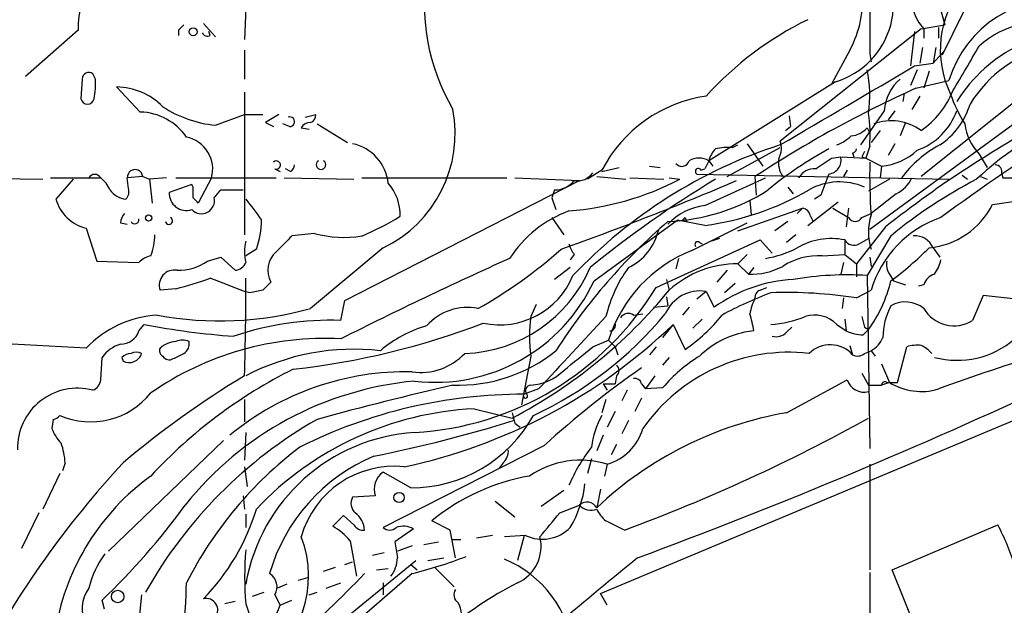
# Model space of a CAD drawing. Extents: x 0 to 75174, y -21324 to 128302.
# Drawn here: x 182 to 245, y 128110 to 128148 of the extents above; entities that cross this region are included whole.
import ezdxf

# ---------------------------------------------------------------- set-up
doc = ezdxf.new("R2010")
doc.units = 0
doc.header["$MEASUREMENT"] = 0
doc.layers.add('MAIN', color=5, linetype='CONTINUOUS')

msp = doc.modelspace()

# ---------------------------------------------------------------- linework, layer by layer
at = {"layer": 'MAIN'}
for p, q in [((236.1353, 128166.1314), (236.1353, 128145.8114)), ((240.4533, 128149.4521), (240.9613, 128147.6741)), ((196.088, 128148.7747), (196.0033, 128146.7427)), ((242.1467, 128148.5207), (240.792, 128145.7267)), ((193.3787, 128147.7587), (194.1407, 128146.9121)), ((239.4373, 128147.4201), (240.9613, 128147.6741)), ((185.3353, 128147.3354), (181.9487, 128144.3721)), ((191.77, 128147.3354), (191.77, 128146.9967)), ((193.802, 128146.9967), (193.7173, 128147.2507)), ((239.4373, 128147.4201), (230.378, 128140.2234)), ((239.014, 128147.2507), (238.76, 128145.0494)), ((239.6067, 128147.4201), (239.6067, 128146.8274)), ((240.538, 128147.5047), (240.538, 128146.8274)), ((196.0033, 128146.0654), (196.0033, 128144.2027)), ((234.8653, 128146.0654), (233.68, 128143.8641)), ((236.1353, 128145.8114), (236.22, 128145.3034)), ((239.522, 128146.2347), (239.3527, 128145.2187)), ((240.3687, 128146.2347), (240.1993, 128145.2187)), ((240.1993, 128145.2187), (240.9613, 128146.0654)), ((239.014, 128145.0494), (240.1993, 128145.2187)), ((186.436, 128144.2027), (186.2667, 128144.5414)), ((239.1833, 128144.7954), (238.76, 128143.7794)), ((239.9453, 128144.7107), (239.6067, 128143.6101)), ((185.5893, 128144.2027), (185.5047, 128142.9327)), ((233.934, 128144.0334), (225.806, 128138.9534)), ((239.0987, 128143.6101), (241.2153, 128144.1181)), ((247.142, 128144.1181), (239.4373, 128137.9374)), ((189.3147, 128142.0861), (187.7907, 128143.6947)), ((196.0033, 128143.3561), (196.0033, 128134.2121)), ((238.3367, 128143.2714), (238.252, 128142.7634)), ((247.4807, 128142.8481), (236.1353, 128134.5507)), ((239.3527, 128143.1021), (238.8447, 128142.2554)), ((194.1407, 128141.2394), (196.0033, 128141.9167)), ((196.0033, 128141.9167), (197.1887, 128141.9167)), ((199.898, 128141.7474), (200.5753, 128141.9167)), ((237.0667, 128142.1707), (235.5427, 128139.9694)), ((237.744, 128142.1707), (237.3207, 128141.5781)), ((197.358, 128141.4087), (197.866, 128141.1547)), ((198.882, 128141.1547), (198.4587, 128141.3241)), ((200.66, 128141.3241), (202.6073, 128140.1387)), ((230.9707, 128141.8321), (231.0553, 128141.1547)), ((238.4213, 128141.4087), (238.0827, 128140.5621)), ((199.644, 128141.0701), (200.152, 128140.9854)), ((230.7167, 128140.9007), (231.0553, 128141.1547)), ((235.966, 128141.0701), (236.1353, 128140.7314)), ((236.8127, 128140.9007), (236.22, 128140.1387)), ((227.33, 128139.8001), (227.6687, 128139.9694)), ((228.2613, 128140.0541), (229.2773, 128138.6147)), ((237.744, 128140.0541), (237.3207, 128139.2921)), ((226.9913, 128137.9374), (230.378, 128139.8001)), ((235.0347, 128139.4614), (235.1193, 128139.2074)), ((236.1353, 128139.8847), (235.8813, 128139.1227)), ((243.1627, 128139.3767), (243.6707, 128138.5301)), ((225.806, 128138.9534), (225.552, 128138.4454)), ((225.806, 128138.9534), (226.06, 128138.6147)), ((233.68, 128139.1227), (234.2727, 128139.2074)), ((234.2727, 128139.2074), (235.8813, 128139.1227)), ((235.6273, 128139.2074), (235.8813, 128139.1227)), ((235.8813, 128139.1227), (236.8973, 128138.6147)), ((197.9507, 128138.4454), (198.2893, 128138.2761)), ((198.9667, 128138.2761), (198.628, 128138.4454)), ((218.948, 128138.3607), (218.0167, 128137.7681)), ((218.948, 128138.2761), (220.0487, 128138.5301)), ((221.996, 128138.6147), (222.6733, 128138.5301)), ((225.044, 128138.1067), (241.2153, 128137.7681)), ((225.298, 128138.3607), (225.552, 128138.4454)), ((234.696, 128138.3607), (234.442, 128137.9374)), ((236.8973, 128138.6147), (236.8127, 128137.8527)), ((244.602, 128138.1067), (244.6867, 128137.8527)), ((178.816, 128137.8527), (183.0493, 128137.7681)), ((183.5573, 128137.8527), (186.7747, 128137.8527)), ((184.9967, 128137.7681), (183.896, 128136.4981)), ((189.484, 128137.9374), (188.468, 128137.8527)), ((188.5527, 128137.1754), (188.468, 128137.8527)), ((189.484, 128137.9374), (189.9073, 128137.7681)), ((191.008, 128137.8527), (189.9073, 128137.7681)), ((189.9073, 128137.7681), (190.0767, 128136.2441)), ((192.6167, 128137.4294), (191.1773, 128136.9214)), ((191.6007, 128137.8527), (198.0353, 128137.8527)), ((192.7013, 128137.2601), (192.6167, 128137.4294)), ((193.8867, 128137.8527), (193.04, 128136.2441)), ((198.5433, 128137.8527), (203.0307, 128137.7681)), ((202.438, 128129.9787), (217.5087, 128137.6834)), ((203.5387, 128137.8527), (212.852, 128137.8527)), ((213.36, 128137.8527), (217.5087, 128137.6834)), ((218.6093, 128137.9374), (220.472, 128137.7681)), ((220.726, 128137.8527), (222.9273, 128137.7681)), ((223.266, 128137.8527), (223.9433, 128137.7681)), ((225.552, 128136.0747), (229.4467, 128137.8527)), ((228.7693, 128137.9374), (228.854, 128136.7521)), ((237.4053, 128137.7681), (236.0507, 128137.0061)), ((242.062, 128138.0221), (242.4007, 128137.7681)), ((243.2473, 128137.9374), (243.6707, 128137.7681)), ((244.6867, 128137.8527), (274.066, 128137.9374)), ((194.056, 128136.5827), (194.4793, 128137.0907)), ((194.4793, 128137.0907), (195.9187, 128137.0907)), ((215.9, 128137.0907), (215.7307, 128136.5827)), ((230.886, 128137.2601), (231.2247, 128136.8367)), ((237.8287, 128136.8367), (236.22, 128135.5667)), ((244.0093, 128136.1594), (249.428, 128136.9214)), ((215.7307, 128136.5827), (215.9847, 128135.8207)), ((228.4307, 128136.4134), (228.5153, 128135.4821)), ((232.156, 128134.8047), (234.1033, 128136.3287)), ((233.0027, 128136.7521), (232.5793, 128136.4981)), ((227.6687, 128134.4661), (231.8173, 128135.9054)), ((231.8173, 128135.9054), (231.4787, 128135.5667)), ((233.7647, 128135.9054), (234.7807, 128135.3127)), ((234.7807, 128135.9054), (234.6113, 128134.7201)), ((235.6273, 128135.3127), (236.22, 128135.5667)), ((188.0447, 128134.9741), (188.468, 128134.8894)), ((215.7307, 128135.3127), (216.4927, 128134.2121)), ((218.44, 128131.2487), (223.774, 128135.1434)), ((225.552, 128134.8047), (223.774, 128135.1434)), ((224.282, 128135.3127), (224.3667, 128135.0587)), ((224.7053, 128133.1961), (228.2613, 128134.9741)), ((230.886, 128135.0587), (230.0393, 128134.4661)), ((232.3253, 128135.3974), (232.4947, 128135.0587)), ((185.8433, 128134.6354), (186.5207, 128132.5187)), ((200.4907, 128134.2967), (199.0513, 128134.1274)), ((237.1513, 128134.7201), (235.2887, 128132.3494)), ((222.4193, 128130.8254), (229.108, 128133.8734)), ((225.2133, 128133.7041), (225.3827, 128133.6194)), ((226.4833, 128133.9581), (225.9753, 128133.7887)), ((229.108, 128133.8734), (229.87, 128133.0267)), ((231.394, 128134.2121), (230.8013, 128133.7041)), ((234.5267, 128133.8734), (234.5267, 128132.9421)), ((235.458, 128133.6194), (236.0507, 128133.9581)), ((237.49, 128134.1274), (235.966, 128131.5874)), ((196.7653, 128133.2807), (196.088, 128132.8574)), ((204.8933, 128133.3654), (200.2367, 128129.4707)), ((240.1993, 128133.3654), (240.6227, 128132.7727)), ((186.5207, 128132.5187), (189.23, 128132.4341)), ((193.6327, 128132.5187), (194.4793, 128132.7727)), ((194.4793, 128132.7727), (195.4107, 128131.9261)), ((217.17, 128132.9421), (216.916, 128132.6034)), ((223.8587, 128132.6881), (223.6893, 128132.0107)), ((228.2613, 128132.9421), (227.6687, 128132.3494)), ((233.0873, 128132.8574), (234.5267, 128132.9421)), ((234.442, 128132.4341), (234.2727, 128131.6721)), ((234.5267, 128132.9421), (235.2887, 128132.3494)), ((236.1353, 128132.7727), (236.22, 128132.1801)), ((216.916, 128132.0954), (215.9, 128131.3334)), ((226.9913, 128131.9261), (226.314, 128131.1641)), ((227.6687, 128132.3494), (228.346, 128131.6721)), ((228.6847, 128132.0954), (228.346, 128131.6721)), ((235.2887, 128132.3494), (235.2887, 128131.5027)), ((223.0967, 128131.3334), (223.266, 128130.6561)), ((235.966, 128131.5874), (236.1353, 128120.4961)), ((237.4053, 128131.6721), (237.6593, 128131.2487)), ((237.6593, 128131.2487), (238.4213, 128130.9947)), ((191.6007, 128130.7407), (190.5847, 128130.6561)), ((196.342, 128130.4867), (196.0033, 128130.5714)), ((225.6367, 128130.5714), (225.044, 128130.0634)), ((225.6367, 128130.5714), (226.1447, 128129.5554)), ((227.4993, 128131.0794), (226.822, 128130.4867)), ((229.108, 128130.6561), (229.5313, 128130.8254)), ((235.2887, 128130.1481), (236.22, 128130.6561)), ((239.6067, 128130.9947), (239.268, 128130.9101)), ((202.184, 128128.7087), (202.438, 128129.9787)), ((223.0967, 128130.2327), (223.1813, 128129.6401)), ((234.442, 128130.1481), (234.3573, 128129.4707)), ((243.4167, 128130.3174), (242.7393, 128128.7087)), ((245.5333, 128130.0634), (243.4167, 128130.3174)), ((214.7147, 128129.7247), (214.376, 128128.9627)), ((222.25, 128129.5554), (223.1813, 128129.6401)), ((224.536, 128129.5554), (224.1127, 128129.0474)), ((220.98, 128129.0474), (221.5727, 128129.1321)), ((224.79, 128128.2007), (225.3827, 128128.7934)), ((234.5267, 128128.7934), (234.6113, 128128.0314)), ((189.23, 128128.0314), (189.5687, 128128.4547)), ((223.52, 128128.4547), (222.8427, 128127.6081)), ((223.52, 128128.4547), (224.282, 128126.8461)), ((228.6847, 128128.0314), (228.092, 128127.9467)), ((230.8013, 128127.9467), (231.14, 128128.2854)), ((234.0187, 128128.4547), (234.6113, 128128.0314)), ((235.712, 128127.7774), (236.0507, 128128.1161)), ((235.7967, 128128.2854), (236.0507, 128128.1161)), ((218.3553, 128127.0154), (219.3713, 128127.4387)), ((219.3713, 128127.4387), (219.7947, 128127.0154)), ((185.8433, 128126.9307), (181.102, 128127.1847)), ((219.7947, 128127.0154), (219.964, 128126.5074)), ((222.4193, 128127.0154), (221.996, 128126.5074)), ((234.8653, 128127.1001), (235.0347, 128126.5074)), ((235.7967, 128126.5921), (236.22, 128126.7614)), ((236.22, 128126.7614), (236.474, 128126.4227)), ((237.9133, 128124.7294), (238.506, 128127.0154)), ((186.7747, 128124.8987), (186.8593, 128126.3381)), ((188.1293, 128126.3381), (188.214, 128126.0841)), ((214.376, 128126.4227), (213.7833, 128123.2901)), ((223.266, 128126.3381), (222.8427, 128125.8301)), ((236.8973, 128125.9147), (237.4053, 128124.7294)), ((219.8793, 128125.1527), (219.7947, 128124.6447)), ((222.3347, 128125.1527), (221.742, 128124.3061)), ((230.8013, 128122.7821), (234.696, 128124.8987)), ((235.6273, 128125.3221), (236.0507, 128124.5601)), ((214.884, 128124.3061), (213.9527, 128123.9674)), ((219.0327, 128124.6447), (219.2867, 128124.2214)), ((219.0327, 128124.6447), (219.7947, 128124.6447)), ((220.5567, 128124.2214), (220.218, 128123.5441)), ((221.488, 128124.6447), (221.742, 128124.3061)), ((222.8427, 128124.3907), (221.742, 128124.3061)), ((236.0507, 128124.5601), (236.8973, 128124.5601)), ((237.4053, 128124.7294), (236.8973, 128124.5601)), ((237.236, 128124.7294), (237.9133, 128124.7294)), ((196.0033, 128123.6287), (196.0033, 128122.1894)), ((219.202, 128123.6287), (218.948, 128122.7821)), ((221.488, 128123.7134), (221.0647, 128122.8667)), ((210.7353, 128123.0361), (213.1907, 128122.4434)), ((183.7267, 128122.3587), (183.642, 128121.7661)), ((218.8633, 128111.1827), (246.5493, 128122.7821)), ((219.7947, 128122.8667), (219.2867, 128121.8507)), ((220.6413, 128122.2741), (220.218, 128121.4274)), ((213.36, 128122.1047), (213.6987, 128121.8507)), ((194.6487, 128121.0041), (187.2827, 128113.8921)), ((196.088, 128121.5121), (196.0033, 128119.7341)), ((219.0327, 128121.3427), (218.6093, 128120.3267)), ((215.2227, 128120.6654), (204.8933, 128115.4161)), ((219.8793, 128120.7501), (219.5407, 128120.0727)), ((218.2707, 128119.8187), (218.0167, 128118.8874)), ((184.4887, 128119.5647), (184.3193, 128119.0567)), ((196.0033, 128119.3107), (196.1727, 128118.0407)), ((212.598, 128119.5647), (212.344, 128119.2261)), ((219.2867, 128119.4801), (219.1173, 128118.7181)), ((236.1353, 128119.4801), (236.1353, 128112.7067)), ((184.15, 128118.8874), (183.0493, 128116.6014)), ((206.6713, 128117.9561), (204.8933, 128118.9721)), ((218.8633, 128117.8714), (218.6093, 128116.6861)), ((195.9187, 128117.4481), (196.0033, 128116.6014)), ((204.3853, 128117.4481), (202.946, 128117.3634)), ((216.4927, 128117.7867), (215.0533, 128116.7707)), ((212.09, 128117.1094), (213.36, 128116.0934)), ((216.2387, 128116.3474), (217.5087, 128116.8554)), ((182.7953, 128116.3474), (181.6947, 128114.0614)), ((196.088, 128116.2627), (196.088, 128115.4161)), ((202.3533, 128116.1781), (201.676, 128115.5007)), ((203.0307, 128115.5854), (202.3533, 128116.1781)), ((206.8407, 128115.3314), (205.6553, 128114.4847)), ((209.2113, 128115.2467), (208.026, 128115.8394)), ((220.3873, 128115.2467), (219.202, 128115.8394)), ((237.5747, 128112.7067), (244.348, 128115.5854)), ((209.55, 128113.4687), (209.2113, 128115.2467)), ((211.9207, 128114.9081), (210.9047, 128114.7387)), ((214.0373, 128114.9081), (212.6827, 128114.8234)), ((213.9527, 128114.9081), (213.5293, 128113.2994)), ((202.7767, 128114.5694), (203.2, 128112.2834)), ((206.756, 128114.2307), (205.8247, 128113.8921)), ((207.518, 128114.3154), (208.4493, 128114.4847)), ((209.296, 128114.6541), (209.8887, 128114.6541)), ((204.216, 128113.6381), (204.978, 128113.8074)), ((207.772, 128113.2994), (208.788, 128113.4687)), ((200.5753, 128108.0501), (207.01, 128113.2994)), ((201.0833, 128112.6221), (201.8453, 128112.8761)), ((202.438, 128113.0454), (202.946, 128113.2147)), ((204.47, 128112.7067), (205.232, 128112.7914)), ((206.6713, 128113.0454), (207.0947, 128112.7067)), ((208.1953, 128112.8761), (209.4653, 128111.6061)), ((206.756, 128112.4527), (196.088, 128103.2241)), ((199.4747, 128112.0294), (200.0673, 128112.1987)), ((236.1353, 128112.5374), (236.1353, 128107.9654)), ((239.0987, 128108.8967), (237.5747, 128112.7067)), ((198.7127, 128111.7754), (198.12, 128111.5214)), ((201.2527, 128111.5214), (202.184, 128111.8601)), ((204.8933, 128111.8601), (204.8933, 128111.0981)), ((189.3993, 128111.0981), (189.0607, 128107.7114)), ((196.5113, 128111.0134), (197.2733, 128111.2674)), ((197.9507, 128111.0981), (198.2893, 128110.4207)), ((200.152, 128111.0981), (200.66, 128111.2674)), ((219.2867, 128110.4207), (218.8633, 128111.1827)), ((187.0287, 128110.1667), (186.8593, 128110.7594)), ((195.4107, 128110.6747), (194.7333, 128110.5054)), ((196.088, 128110.5054), (196.6807, 128108.7274)), ((198.2893, 128110.4207), (199.0513, 128110.7594))]:
    msp.add_line(p, q, dxfattribs=at)
for centre, radius in [((192.709, 128147.2354), 0.2558), ((189.8468, 128135.2825), 0.201), ((205.9227, 128117.3412), 0.3312), ((187.8655, 128110.9841), 0.401)]:
    msp.add_circle(centre, radius, dxfattribs=at)
for centre, radius, start, end in [((232.4705, 128149.0058), 5.1834, 286.400457, 43.666435), ((220.7152, 128148.963), 13.1705, 169.339511, 210.616459), ((190.8183, 128147.5363), 5.4867, 144.504082, 182.098409), ((247.2006, 128146.0871), 6.538, 141.8095, 205.509952), ((228.973, 128149.2401), 6.6931, 331.68475, 6.17542), ((248.2776, 128141.9649), 7.3832, 82.36387, 163.044243), ((241.9754, 128149.56), 3.1922, 197.400173, 222.094877), ((276.5893, 128062.8548), 119.7133, 134.885375, 135.114625), ((241.5263, 128128.7899), 21.385, 115.987271, 137.989766), ((247.1429, 128141.9608), 5.9025, 72.477696, 132.401801), ((193.6327, 128147.3354), 0.3787, 206.558284, 296.558284), ((-477.3622, 128568.2319), 834.9648, 329.4191703, 329.6483521), ((249.9704, 128137.646), 9.7058, 115.530374, 148.180025), ((249.5494, 128138.3206), 8.1838, 102.204778, 148.520784), ((-1035.309, 130301.518), 2504.8465, 300.3509529, 300.5801348), ((186.0126, 128144.2028), 0.4233, 53.113861, 180.013536), ((228.4639, 128143.1697), 7.6762, 351.245723, 12.22691), ((181.3154, 128143.9064), 5.1292, 349.056798, 3.311688), ((240.0012, 128141.9735), 2.9411, 130.716032, 176.155473), ((187.7486, 128139.5043), 4.1906, 44.178203, 89.424382), ((268.9268, 128077.0556), 72.933, 114.140756, 123.408755), ((236.2079, 128145.567), 5.6748, 304.685894, 337.994791), ((251.0446, 128146.7354), 10.342, 199.569228, 211.549613), ((185.928, 128143.028), 0.4339, 192.687791, 347.312209), ((226.8853, 128134.2521), 8.9376, 98.030558, 152.632473), ((238.0965, 128143.8784), 4.6542, 302.872656, 343.981723), ((189.2128, 128138.3649), 3.7226, 34.574157, 88.431425), ((194.867, 128148.7455), 7.5412, 236.947594, 264.473192), ((324.7702, 127930.0063), 246.8296, 120.848162, 121.077365), ((200.1265, 128141.849), 0.4539, 284.051552, 8.578205), ((201.3771, 128140.7178), 8.15, 295.558917, 10.8748), ((226.5651, 128140.5622), 9.5942, 355.950634, 8.627386), ((281.5146, 128078.4927), 71.6214, 117.681269, 128.273365), ((237.7583, 128143.5957), 4.2133, 289.768169, 340.231832), ((198.9137, 128141.4616), 0.3086, 264.102776, 112.159978), ((200.2224, 128140.7457), 0.6632, 88.7644, 150.713784), ((237.5164, 128138.255), 3.2695, 54.018623, 110.165316), ((245.7145, 128141.7936), 3.5147, 187.676622, 223.444804), ((255.8984, 128124.2398), 18.6964, 113.321401, 133.649432), ((234.8515, 128142.0291), 1.4703, 273.841293, 319.28881), ((319.5613, 128028.6945), 132.6099, 122.274533, 126.486344), ((191.8568, 128138.4139), 2.106, 344.545644, 78.463312), ((202.3301, 128137.2011), 2.9187, 6.156144, 77.818044), ((240.104, 128109.8141), 31.685, 107.876087, 136.592646), ((229.2352, 128139.7577), 1.234, 329.03067, 22.171283), ((233.1012, 128142.4391), 2.6346, 290.380163, 314.566345), ((244.1247, 128133.4245), 7.4229, 118.150038, 143.376178), ((227.4336, 128138.5478), 1.6774, 135.886457, 166.006836), ((227.0338, 128136.4555), 3.3577, 84.939051, 103.862835), ((245.323, 128117.9855), 24.733, 118.528353, 129.424724), ((234.9922, 128139.7579), 0.2995, 278.157154, 351.842846), ((320.3669, 128097.0368), 94.6528, 153.313562, 153.5428), ((236.5445, 128142.4883), 3.8896, 275.204031, 312.72038), ((198.0494, 128138.6853), 0.2594, 247.636684, 135), ((198.6698, 128138.7421), 0.5526, 302.502209, 355.567893), ((200.914, 128138.6994), 0.3053, 123.684862, 56.315138), ((224.0703, 128139.0804), 0.4827, 217.87186, 344.745922), ((225.171, 128137.8952), 1.2341, 59.033059, 120.966941), ((232.0017, 128138.8689), 1.7271, 171.549939, 212.638355), ((63.8547, 128392.7724), 305.252, 303.57418, 303.803373), ((233.3913, 128139.0035), 0.9047, 277.583762, 13.025472), ((275.1702, 128138.1506), 39.0415, 178.946085, 183.919242), ((244.1681, 128138.2443), 0.4552, 342.404942, 88.665732), ((186.3937, 128137.6499), 0.4316, 28.025635, 151.974365), ((188.976, 128137.8951), 0.4968, 4.756938, 184.76843), ((217.3668, 128138.861), 1.1939, 260.512432, 325.886681), ((225.1287, 128138.276), 0.1893, 26.578587, 243.421413), ((232.6076, 128137.2318), 1.2149, 87.33919, 149.265937), ((571.9064, 128010.4295), 361.681, 159.328434, 159.557617), ((185.5473, 128136.2867), 1.9897, 23.83384, 51.91135), ((202.9271, 128135.4889), 3.0682, 358.291105, 41.304151), ((215.9602, 128138.6188), 1.5292, 267.743981, 322.289319), ((147.3741, 128326.2327), 204.9011, 289.663771, 293.045166), ((215.3782, 128154.2839), 18.6046, 274.479603, 297.411271), ((261.5943, 128079.0856), 68.5151, 121.075262, 129.313125), ((234.1869, 128133.6445), 3.9578, 65.999588, 119.455067), ((257.2612, 128110.221), 31.0228, 117.3817, 129.591612), ((236.8538, 128138.8276), 2.2168, 296.089977, 333.910024), ((188.5273, 128137.9122), 1.4214, 215.305731, 264.185525), ((187.9598, 128136.9638), 0.6295, 312.282873, 19.640967), ((192.267, 128136.8549), 1.0917, 176.5078, 288.682234), ((23.3513, 128136.9214), 169.3503, 359.885409, 0.114591), ((222.6666, 128147.8931), 12.8447, 272.296511, 302.753987), ((223.1682, 128152.708), 18.0613, 277.584246, 300.15343), ((186.4559, 128137.2251), 2.6611, 195.854306, 256.691182), ((193.2344, 128136.3943), 0.843, 222.879971, 12.915138), ((108.2082, 128051.7259), 119.7487, 44.893901, 45.12305), ((535.2867, 128389.8324), 423.3604, 216.754621, 216.983794), ((239.4625, 128138.4202), 5.0778, 275.455951, 333.562111), ((189.0002, 128134.9153), 0.9573, 137.120783, 176.478547), ((219.4988, 128128.4965), 7.7154, 110.226803, 147.093033), ((225.9752, 128132.2649), 3.8333, 96.338541, 136.790703), ((231.7328, 128135.3129), 0.5985, 8.116564, 81.883436), ((188.9654, 128135.1752), 0.2698, 205.577455, 11.305768), ((191.1522, 128135.1063), 0.2338, 191.747296, 61.988061), ((191.6827, 128135.167), 5.4214, 339.638652, 359.750582), ((197.0869, 128149.6091), 16.7723, 292.623307, 302.077189), ((248.4387, 128105.8823), 38.5901, 130.882055, 147.245023), ((223.9433, 128135.4822), 0.3787, 243.44848, 333.414653), ((235.204, 128135.5384), 0.4797, 208.066164, 331.933836), ((239.6289, 128134.3814), 3.5822, 162.105246, 197.894754), ((243.0205, 128128.5932), 7.1065, 108.996117, 163.12507), ((202.4016, 128141.1783), 7.142, 254.480956, 279.161223), ((219.1134, 128135.3071), 3.5567, 295.441805, 347.721059), ((186.6923, 128134.1772), 3.5539, 338.199788, 0.562669), ((198.5858, 128133.1114), 2.588, 164.828569, 195.171431), ((452.5681, 127879.5946), 359.246, 134.88542, 135.11458), ((225.0863, 128133.5771), 0.1796, 45, 225), ((233.6581, 128129.6872), 4.2754, 78.277958, 120.647508), ((235.1193, 128134.2119), 0.6825, 209.735509, 299.754253), ((239.0564, 128132.8999), 1.2341, 22.160931, 95.911556), ((199.0634, 128131.9295), 1.5665, 131.019047, 209.250358), ((196.0831, 128155.9782), 30.4112, 299.350744, 311.724568), ((218.6093, 128134.0852), 1.838, 194.680414, 218.456797), ((228.0798, 128124.7202), 9.1229, 111.708926, 162.663397), ((228.2191, 128139.7579), 7.1756, 279.850621, 297.017492), ((224.3868, 128148.9304), 22.0076, 306.540664, 314.988034), ((190.3976, 128131.2298), 1.6774, 103.993164, 134.113543), ((191.737, 128135.2522), 3.3265, 269.109482, 304.741559), ((195.3322, 128132.7362), 0.8139, 275.534773, 338.212969), ((325.6613, 127882.3785), 274.4862, 114.227875, 116.733988), ((232.8558, 128128.6243), 4.2394, 86.869724, 122.992479), ((238.167, 128132.2647), 0.965, 164.739674, 217.882794), ((238.4017, 128133.0895), 2.3563, 323.019707, 348.094435), ((191.5059, 128130.9697), 0.9731, 79.376004, 198.799885), ((209.8641, 128135.6287), 9.0409, 271.76588, 336.994965), ((227.849, 128126.8869), 8.8927, 144.146997, 166.501009), ((227.6673, 128125.7827), 6.5667, 89.987785, 132.08605), ((228.4919, 128136.0632), 4.3935, 268.096973, 297.893135), ((184.9056, 128156.4126), 26.5306, 284.616867, 289.592389), ((-16.7838, 127580.6396), 589.6637, 68.8468707, 69.0760409), ((42.4788, 128130.3614), 153.6128, 358.056844, 0.39414), ((324.4426, 128003.9102), 179.6053, 134.885409, 135.114591), ((208.2407, 128135.9803), 11.2434, 263.281411, 335.112746), ((212.3899, 128133.4951), 5.0682, 257.905638, 337.888522), ((231.7613, 128121.654), 9.6942, 93.173077, 125.406587), ((234.6607, 128111.5735), 20.0564, 86.268473, 99.864387), ((228.8425, 128133.3249), 8.8932, 324.147317, 346.499255), ((240.5804, 128130.6985), 1.0177, 106.932196, 163.080214), ((239.1105, 127918.9206), 215.8457, 101.19923, 101.428439), ((205.8214, 128140.8935), 19.4128, 273.259855, 328.75947), ((198.0684, 128151.2818), 32.5628, 297.671649, 320.697681), ((225.2569, 128128.1511), 2.4499, 81.081721, 156.395129), ((239.2519, 128105.7543), 26.4822, 110.944901, 118.408884), ((229.2183, 128130.2156), 0.454, 104.057665, 188.549485), ((230.7588, 128101.4156), 29.0874, 81.040624, 91.917939), ((233.5535, 128127.9893), 5.2487, 155.713423, 167.424305), ((238.4277, 128128.0478), 1.8479, 50.355211, 120.493685), ((194.409, 128150.5356), 21.8562, 259.471395, 285.464346), ((210.3093, 128126.0071), 3.5297, 78.892534, 137.974178), ((241.1855, 128127.6367), 4.2036, 151.537047, 180.389826), ((241.5419, 128130.6061), 2.2436, 210.400549, 302.254962), ((190.7908, 128122.2403), 6.8174, 93.157407, 136.528056), ((201.5011, 128109.6648), 19.0562, 87.946296, 108.90788), ((223.8211, 128127.6927), 9.5301, 172.34187, 187.65813), ((204.3934, 128144.5544), 24.1764, 294.828852, 320.36411), ((1381.1712, 127047.1546), 1587.6023, 137.0460766, 137.2752637), ((220.6374, 128128.5587), 0.5968, 54.96787, 147.641471), ((218.0683, 128135.9152), 10.9936, 304.417019, 321.339052), ((223.7028, 128127.4614), 5.0144, 6.527067, 19.461901), ((229.4883, 128134.7655), 6.3178, 272.694476, 293.294332), ((232.5793, 128127.0152), 2.0357, 45.00199, 106.924352), ((405.0604, 128170.9799), 174.5652, 193.927638, 194.156789), ((188.0553, 128128.4229), 1.2382, 269.509514, 341.567978), ((198.6307, 128174.792), 47.2151, 258.934553, 265.986447), ((193.7397, 128174.3408), 49.0624, 276.314657, 291.007403), ((210.0987, 128120.3946), 8.3321, 106.822742, 130.170256), ((198.8211, 128154.2238), 35.6943, 282.00925, 313.785196), ((219.4348, 128128.4125), 0.3816, 273.183993, 19.422546), ((229.3048, 128122.1751), 5.8976, 101.867043, 133.927603), ((230.1238, 128128.5963), 0.9386, 254.311196, 316.204368), ((235.8605, 128130.9328), 3.1589, 246.705668, 267.305524), ((201.1385, 128108.0492), 19.5022, 86.926945, 124.858369), ((191.7279, 128125.6181), 1.7407, 94.190681, 131.054013), ((192.024, 128126.3374), 1.1013, 67.395743, 112.604257), ((191.7447, 128127.2101), 0.7172, 300.497947, 11.582544), ((235.2701, 128128.3825), 1.8789, 300.368603, 335.65977), ((241.7424, 128131.828), 5.6803, 255.122901, 310.728752), ((188.7217, 128124.9836), 2.3029, 107.09651, 143.972078), ((189.0606, 128125.9566), 0.7201, 61.943894, 118.049084), ((190.9233, 128126.7613), 0.3786, 153.421413, 243.434949), ((203.0283, 128111.8797), 14.978, 83.499451, 117.604554), ((209.7553, 128134.4432), 9.8902, 267.829352, 309.039624), ((-163.5759, 128591.9033), 601.6579, 309.1758192, 309.4050021), ((233.5971, 128125.21), 1.9365, 42.065505, 134.462312), ((239.1837, 128124.7263), 2.3873, 83.902053, 106.491663), ((238.3777, 128124.9815), 2.3688, 42.837631, 63.428459), ((188.7816, 128125.6346), 0.9594, 93.561805, 132.837328), ((188.5893, 128126.8452), 0.8486, 243.751997, 342.647586), ((191.1773, 128126.6768), 0.4937, 210.975698, 300.959776), ((107.1, 128295.7627), 189.3282, 296.45046, 296.679656), ((207.305, 128129.2689), 3.901, 261.909778, 316.671281), ((230.9572, 128115.2254), 11.439, 83.557589, 145.124721), ((230.6295, 128117.7052), 10.263, 121.852766, 139.351656), ((235.3571, 128127.077), 0.6545, 240.489651, 312.194781), ((282.5424, 128009.723), 122.0396, 106.737769, 110.132159), ((213.2328, 128097.2554), 31.6351, 116.462104, 137.277762), ((214.2018, 128127.8271), 3.2716, 273.052183, 314.445215), ((255.8743, 128076.1054), 60.317, 124.756685, 132.373855), ((219.6254, 128125.4914), 0.4233, 306.856362, 53.143638), ((185.9642, 128124.9775), 0.8144, 291.805329, 354.446932), ((227.3866, 128073.1836), 60.71, 121.1271, 130.183804), ((208.8961, 128103.5518), 21.3534, 95.295608, 141.463056), ((206.3781, 128107.6654), 17.7453, 88.779751, 129.57824), ((221.0478, 128124.5348), 0.4537, 14.017867, 98.594459), ((235.771, 128125.2246), 1.1233, 196.865351, 284.418515), ((185.2718, 128120.5201), 3.8326, 74.954664, 181.62522), ((270.034, 127865.9121), 265.6645, 103.197472, 105.137355), ((214.3973, 128124.2002), 0.3605, 93.386991, 220.218628), ((100.1233, 128440.7082), 348.9319, 290.309415, 294.903831), ((237.109, 128124.5601), 0.2117, 53.124688, 180), ((239.4381, 128127.9697), 3.8251, 237.897924, 286.711009), ((186.133, 128127.1393), 4.9419, 246.342873, 321.340192), ((213.9054, 128091.8893), 32.0781, 89.915516, 116.56569), ((214.0373, 128123.8545), 0.1411, 126.84553, 53.121983), ((211.7608, 128102.4277), 20.6339, 92.848761, 136.613799), ((183.684, 128122.9096), 0.5525, 274.432108, 327.497791), ((215.3206, 128096.8029), 29.4624, 119.841607, 150.597086), ((185.0353, 128214.3819), 96.3397, 281.535413, 287.045397), ((206.673, 128126.9388), 8.9827, 269.989157, 331.20969), ((382.6193, 128164.7669), 174.5531, 193.917671, 194.146862), ((223.6252, 128119.9248), 5.3945, 150.114817, 173.016339), ((234.8287, 128099.4873), 23.6404, 99.808811, 133.321291), ((181.6397, 128220.2235), 111.8995, 290.259422, 299.094316), ((186.1111, 128122.683), 2.6338, 200.372473, 224.567756), ((218.3736, 128122.6792), 3.3269, 285.930019, 344.069981), ((207.6521, 128109.8037), 11.731, 93.552083, 170.324013), ((180.2635, 128119.3801), 4.2292, 2.501675, 20.117139), ((214.9733, 128100.3107), 25.465, 127.250598, 153.028934), ((211.9509, 128120.3147), 0.9905, 310.787625, 5.602387), ((227.025, 128113.799), 11.0738, 142.236104, 157.00271), ((208.8297, 128109.2317), 11.671, 112.833607, 163.979348), ((217.5722, 128113.9649), 5.7756, 72.731195, 124.615409), ((233.3855, 128077.6192), 61.6432, 137.120732, 151.945507), ((205.6123, 128113.1431), 6.2003, 84.115254, 164.276101), ((198.9123, 128106.3566), 15.244, 125.814953, 170.085056), ((205.7318, 128117.8459), 1.4041, 126.669127, 196.458859), ((216.5762, 128105.4879), 13.4261, 99.798518, 129.556249), ((211.0747, 128118.9154), 6.8092, 329.075783, 354.054636), ((203.6559, 128116.9596), 0.8167, 150.36824, 228.554055), ((156.5055, 128142.7006), 44.0635, 313.540306, 324.087844), ((183.2528, 128120.6751), 14.1132, 315.846589, 343.22318), ((217.9922, 128116.3368), 0.709, 29.511366, 132.993953), ((218.2223, 128117.436), 0.92, 219.132529, 294.876928), ((220.4305, 128117.4064), 1.9912, 203.846208, 231.904188), ((202.3111, 128115.2044), 1.3976, 1.734463, 54.870277), ((-165.4208, 128433.1058), 495.9837, 320.079846, 320.309014), ((199.4329, 128111.7334), 4.3845, 40.302505, 59.229875), ((203.6234, 128115.924), 0.6826, 209.738635, 277.119811), ((205.3167, 128115.8604), 0.6137, 226.379798, 313.613443), ((206.2012, 128114.215), 1.2866, 60.194911, 111.005858), ((215.12, 128117.1829), 2.5194, 244.547704, 315.469574), ((233.1525, 128109.4588), 12.7622, 15.531417, 28.689142), ((193.1982, 128112.3021), 6.9214, 299.400502, 21.363148), ((212.4425, 128114.2193), 2.5974, 294.733852, 13.448802), ((459.7398, 128156.3267), 257.5067, 189.351396, 189.580579), ((192.3968, 128109.91), 6.5843, 144.615677, 165.83396), ((216.1069, 128112.241), 20.094, 175.044673, 184.955043), ((203.6867, 128113.5641), 2.1401, 323.242547, 357.445092), ((199.0696, 128142.7177), 31.2258, 284.250123, 290.935889), ((444.0801, 127840.0606), 352.7214, 129.182363, 131.290357), ((209.9284, 128106.6952), 7.2338, 303.801443, 67.61952), ((197.104, 128111.606), 0.9874, 329.042215, 59.037239), ((140.7732, 128173.1034), 87.4031, 311.818573, 316.058817), ((187.8435, 128110.1992), 2.2583, 144.163261, 207.66342), ((160.7688, 128112.4205), 31.5142, 347.33331, 358.981086), ((223.2273, 128092.4666), 21.6832, 116.568005, 131.753112), ((210.0387, 128111.0942), 0.5968, 144.975732, 237.641471), ((193.5413, 128110.111), 0.7509, 322.962237, 102.505635), ((189.3579, 128113.9023), 9.586, 299.929628, 338.703382), ((208.3227, 128109.7857), 1.6117, 336.796275, 29.940661)]:
    msp.add_arc(centre, radius, start, end, dxfattribs=at)

doc.saveas('drawing.dxf')
